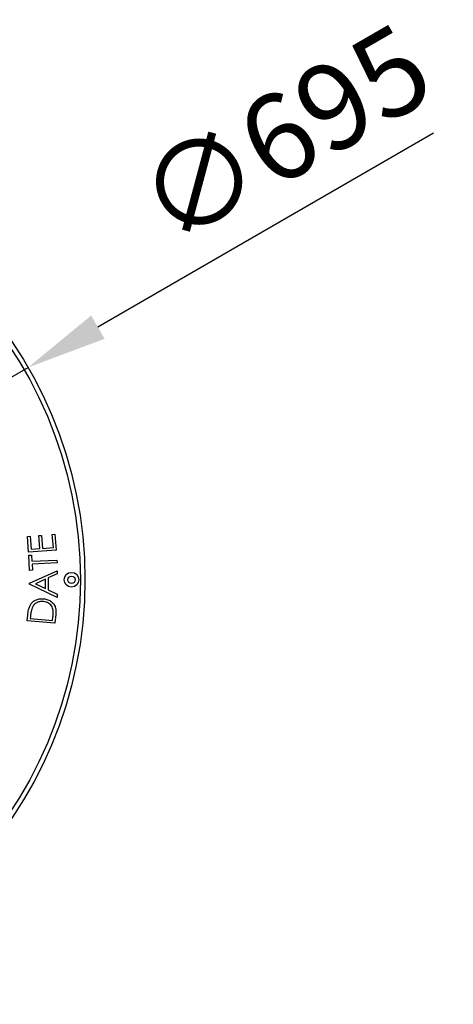
# Model space of a CAD drawing. Units: millimetres. Extents: x 15 to 735, y 5 to 292.
# Drawn here: x 613 to 631, y 79 to 120 of the extents above; entities that cross this region are included whole.
import ezdxf

# ---------------------------------------------------------------- set-up
doc = ezdxf.new("R2010")
doc.units = ezdxf.units.MM
doc.header["$PDSIZE"] = -1
doc.styles.add('SLDTEXTSTYLE0', font='GOTHIC.TTF', dxfattribs={"width": 0.913})
doc.dimstyles.new('SLDDIMSTYLE0', dxfattribs={"dimtxt": 3.5, "dimasz": 3.302, "dimexe": 0, "dimexo": 0.0625, "dimgap": 0.875, "dimtad": 1, "dimdec": 0, "dimlfac": 20, "dimrnd": 1e-09, "dimzin": 12, "dimdsep": 46, "dimtxsty": 'SLDTEXTSTYLE0', "dimblk1": 'NONE', "dimsah": 1, "dimcen": 0, "dimadec": 0, "dimazin": 3, "dimtfac": 1, "dimtdec": 0, "dimtmove": 0, "dimatfit": 3, "dimldrblk": 'NONE', "dimfxl": 1, "dimfrac": 2, "dimtolj": 1, "dimtzin": 12, "dimarcsym": 0})

# ---------------------------------------------------------------- blocks, each defined once
blk = doc.blocks.new('*D69')
at = {"color": 0, "linetype": 'Continuous', "lineweight": -2}
for p, q in [((629.732, 114.907), (615.99, 106.973)), ((583.036, 87.947), (613.13, 105.322)), ((583.036, 87.947), (583.036, 87.947))]:
    blk.add_line(p, q, dxfattribs=at)
at = {"color": 0}
blk.add_solid([(615.714, 107.45), (616.265, 106.496), (613.13, 105.322)], dxfattribs=at)
at = {"layer": 'Defpoints', "color": 0}
for p in [(613.13, 105.322), (583.036, 87.947)]:
    blk.add_point(p, dxfattribs=at)
at = {"color": 0, "lineweight": 18, "insert": (617.222, 113.192), "char_height": 3.5, "attachment_point": 1, "rotation": 30, "style": 'SLDTEXTSTYLE0'}
blk.add_mtext('\\A1;∅695', dxfattribs=at)
blk = doc.blocks.new('_None')

msp = doc.modelspace()

# ---------------------------------------------------------------- linework, layer by layer
at = {"color": 7, "linetype": 'Continuous', "lineweight": 25}
for p, q in [((613.1006, 98.407), (613.2123, 98.4161)), ((613.154, 97.7586), (613.1006, 98.407)), ((613.2123, 98.4161), (613.2563, 97.8808)), ((613.5665, 98.4405), (613.6772, 98.4496)), ((613.61, 97.9099), (613.5665, 98.4405)), ((613.6772, 98.4496), (613.7208, 97.9191)), ((614.1212, 98.4861), (614.2327, 98.4952)), ((614.1647, 97.9555), (614.1212, 98.4861)), ((614.2327, 98.4952), (614.2855, 97.8516)), ((613.7208, 97.9191), (614.1647, 97.9555)), ((614.2855, 97.8516), (613.154, 97.7586)), ((613.1667, 97.6374), (613.2767, 97.6424)), ((613.1949, 97.0166), (613.1667, 97.6374)), ((613.2563, 97.8808), (613.61, 97.9099)), ((613.2767, 97.6424), (613.2881, 97.3901)), ((613.2881, 97.3901), (614.3096, 97.4366)), ((614.3149, 97.3213), (613.2934, 97.2748)), ((613.2934, 97.2748), (613.305, 97.0216)), ((614.3096, 97.4366), (614.3149, 97.3213)), ((613.1897, 96.4882), (614.3269, 97.0039)), ((613.305, 97.0216), (613.1949, 97.0166)), ((614.3255, 96.8825), (613.9513, 96.7086)), ((614.3269, 97.0039), (614.3255, 96.8825)), ((613.1894, 96.4604), (613.1897, 96.4882)), ((614.3155, 95.9139), (613.1894, 96.4604)), ((613.8417, 96.6598), (613.4296, 96.4718)), ((613.4296, 96.4718), (613.8376, 96.2728)), ((613.8376, 96.2728), (613.8417, 96.6598)), ((613.9513, 96.7086), (613.9463, 96.2208)), ((613.9463, 96.2208), (614.3166, 96.0401)), ((614.3166, 96.0401), (614.3155, 95.9139)), ((613.1, 94.9561), (613.1217, 95.1909)), ((613.2277, 95.1343), (613.2201, 95.0543)), ((614.1347, 94.9696), (614.1468, 95.1004)), ((614.2649, 95.2114), (614.2316, 94.8513)), ((614.2316, 94.8513), (613.1, 94.9561)), ((613.2201, 95.0543), (614.1347, 94.9696))]:
    msp.add_line(p, q, dxfattribs=at)
for centre, radius in [((598.0828, 96.6345), 17.375), ((598.0828, 96.6345), 17.1886), ((614.9078, 96.6345), 0.3), ((614.9078, 96.6345), 0.15)]:
    msp.add_circle(centre, radius, dxfattribs=at)
for points, knots in [([(613.1217, 95.1909), (613.1282, 95.2606), (613.1399, 95.385), (613.1793, 95.5034), (613.1967, 95.5555)], [0, 0, 0, 0, 0.5604147, 1, 1, 1, 1]), ([(613.1967, 95.5555), (613.2171, 95.5935), (613.2581, 95.6695), (613.3537, 95.7591), (613.4742, 95.8252), (613.6161, 95.8617), (613.7177, 95.8575), (613.7685, 95.8554)], [0, 0, 0, 0, 0.186648, 0.3732415, 0.5599418, 0.7798616, 1, 1, 1, 1]), ([(613.7594, 95.7408), (613.7054, 95.7422), (613.5975, 95.7449), (613.4555, 95.6873), (613.3492, 95.5953), (613.3113, 95.5194), (613.2924, 95.4814)], [0, 0, 0, 0, 0.28022949, 0.5598586, 0.77984446, 1, 1, 1, 1]), ([(614.1479, 95.4283), (614.1385, 95.4604), (614.1196, 95.5246), (614.0607, 95.6074), (613.9793, 95.6761), (613.8763, 95.7241), (613.7984, 95.7352), (613.7594, 95.7408)], [0, 0, 0, 0, 0.1866823, 0.3732326, 0.5599232, 0.7798233, 1, 1, 1, 1]), ([(613.7685, 95.8554), (613.8257, 95.8466), (613.9401, 95.8288), (614.0927, 95.7415), (614.2044, 95.6226), (614.2605, 95.483), (614.2736, 95.3469), (614.2678, 95.2566), (614.2649, 95.2114)], [0, 0, 0, 0, 0.1867592, 0.3732844, 0.5595598, 0.7060702, 0.8529637, 1, 1, 1, 1]), ([(613.2924, 95.4814), (613.2747, 95.4177), (613.2432, 95.3038), (613.2324, 95.1862), (613.2277, 95.1343)], [0, 0, 0, 0, 0.5595345, 1, 1, 1, 1]), ([(614.1468, 95.1004), (614.1527, 95.1617), (614.1632, 95.271), (614.1526, 95.3803), (614.1479, 95.4283)], [0, 0, 0, 0, 0.56042058, 1, 1, 1, 1])]:
    msp.add_open_spline(points, degree=3, knots=knots, dxfattribs=at)

# ---------------------------------------------------------------- dimensions: what is measured, and where the dimension line sits
at = {"color": 7, "linetype": 'Continuous', "lineweight": 18}
dim = msp.add_diameter_dim_2p(p1=(583.0356, 87.947), p2=(613.1299, 105.322), dimstyle='SLDDIMSTYLE0', dxfattribs=at)
dim.commit()
dim.dimension.update_dxf_attribs({"geometry": '*D69', "text_midpoint": (622.3534, 110.6472), "dimtype": 163})

doc.saveas('drawing.dxf')
